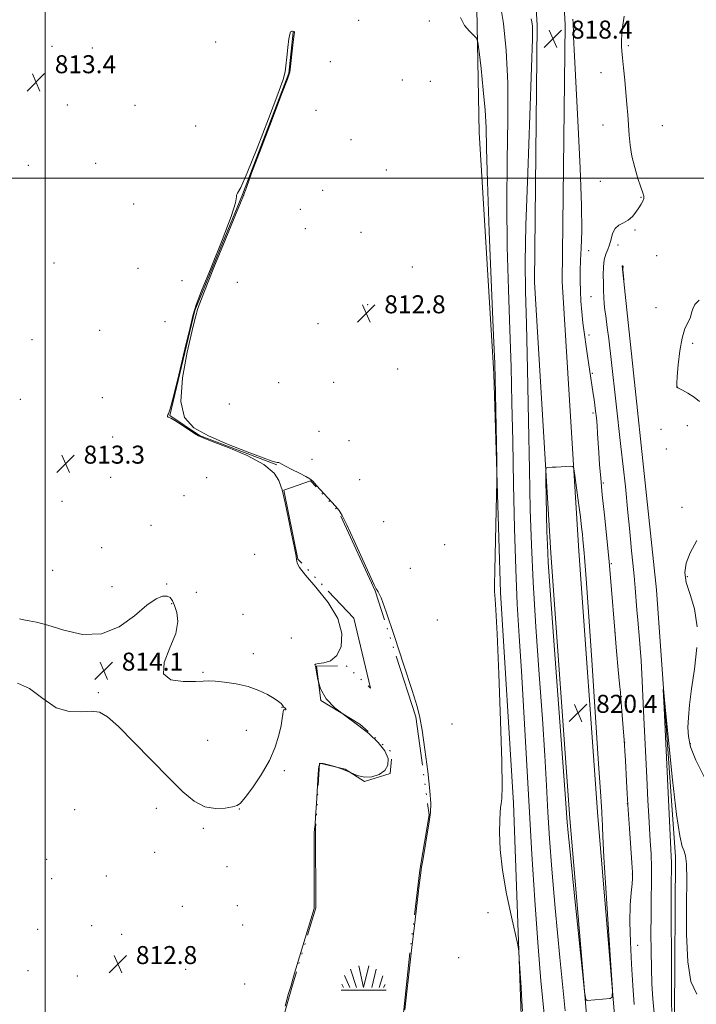
# Model space of a CAD drawing. Extents: x 2127300 to 2130200, y 319800 to 322700.
# Drawn here: x 2129489 to 2129789, y 320133 to 320570 of the extents above; entities that cross this region are included whole.
import ezdxf

# ---------------------------------------------------------------- set-up
doc = ezdxf.new("R2010")
doc.units = 0
doc.header["$MEASUREMENT"] = 0
doc.linetypes.add('rvrstm', pattern=[117.1, 50, -3.9, 0.5, -3.9, 0.5, -3.9, 0.5, -3.9, 50])
for name, color, linetype, lineweight in [('DTM HARD BREAKLINE', 7, 'Continuous', 0), ('DTM SPOT ELEVATION', 2, 'Continuous', 13), ('GRID LINE', 7, 'Continuous', 0), ('INDEX CONTOUR', 41, 'Continuous', 13), ('INTERMEDIATE CONTOUR', 44, 'Continuous', 0), ('INTERMEDIATE CONTOUR DEPRESSION', 44, 'Continuous', 0), ('MARSH - SWAMP OUTLINE', 122, 'rvrstm', 0), ('MARSH OR SWAMP SYMBOL', 171, 'Continuous', 0), ('SPOT ELEVATION', 7, 'Continuous', 0)]:
    doc.layers.add(name, color=color, linetype=linetype, lineweight=lineweight)
doc.styles.add('Style-ITALICS', font='ITALICS.shx')

# ---------------------------------------------------------------- blocks, each defined once
blk = doc.blocks.new('SWAMP')
at = {"layer": 'MARSH OR SWAMP SYMBOL'}
for p, q in [((-5.7, 9.24), (-3.12, 1.16)), ((-2.09, 10.82), (0.02, 1.16)), ((2.42, 10.75), (0.06, 1.16)), ((5.75, 9.32), (3.72, 1.16)), ((-8.4, 6.38), (-6.07, 1.16)), ((8.6, 6.24), (7.04, 1.16)), ((-9.92, 0), (10.08, 0)), ((-9.61, 2.67), (-8.84, 1.16)), ((9.68, 2.45), (8.88, 1.16))]:
    blk.add_line(p, q, dxfattribs=at)
blk = doc.blocks.new('SPOT')
at = {"layer": 'SPOT ELEVATION'}
for p, q in [((-3.91, -3.91), (3.82, 3.81)), ((-1.65, 3.77), (1.72, -3.93))]:
    blk.add_line(p, q, dxfattribs=at)

msp = doc.modelspace()

# ---------------------------------------------------------------- linework, layer by layer
at = {"layer": 'DTM HARD BREAKLINE', "elevation": 811.97, "flags": 128}
msp.add_lwpolyline([(2129602.91, 320372.61), (2129568.58, 320385.6), (2129555.35, 320394.45), (2129566.41, 320441.24), (2129587.61, 320492.77), (2129608.2, 320546.56), (2129610.13, 320564.78)], dxfattribs=at)
at = {"layer": 'DTM HARD BREAKLINE'}
for points in [[(2129751.02, 320000, 819.549), (2129744.01, 320086.61, 819.81), (2129733.09, 320215.38, 820.32), (2129724.65, 320333.39, 820.43), (2129717.3, 320453.71, 819.07), (2129718.59, 320567.93, 818.33), (2129714.41, 320640, 819.12), (2129710.84, 320709.82, 819.24), (2129699.84, 320782.34, 819.75), (2129692.29, 320852.08, 820.26), (2129685.69, 320962.75, 819.86), (2129669.85, 321142.56, 819.81), (2129662.43, 321236.16, 820.2), (2129655.19, 321320.12, 818.95), (2129647.58, 321423.95, 819.12), (2129644.07, 321551.71, 819.41), (2129635.11, 321666.88, 819.75), (2129625.62, 321811.02, 819.52), (2129614.61, 321944.89, 819.41), (2129610.64, 322066.97, 819.92), (2129604.74, 322170.27, 818.73)], [(2129763.459, 320000, 819.546), (2129756.37, 320087.63, 819.81), (2129745.45, 320216.35, 820.32), (2129737.02, 320334.21, 820.43), (2129729.7, 320454.02, 819.07), (2129730.99, 320568.22, 818.33), (2129726.79, 320640.68, 819.12), (2129723.19, 320711.07, 819.24), (2129712.14, 320783.94, 819.75), (2129704.64, 320853.24, 820.26), (2129696.46, 320963.55, 819.86), (2129680.61, 321143.46, 819.81), (2129673.19, 321237.05, 820.2), (2129665.96, 321320.98, 818.95), (2129658.37, 321424.49, 819.12), (2129654.86, 321552.28, 819.41), (2129645.88, 321667.65, 819.75), (2129636.39, 321811.82, 819.52), (2129625.4, 321945.51, 819.41), (2129621.43, 322067.45, 819.92), (2129615.52, 322170.89, 818.73)], [(2129726.646, 320000, 813.658), (2129721.66, 320035.63, 813.61), (2129711.42, 320128.05, 813.84), (2129707.97, 320222.3, 814.35), (2129702.25, 320315.93, 814.18), (2129699.31, 320413.03, 813.84), (2129692.77, 320520.29, 813.33), (2129691.45, 320591.29, 814.47)], [(2129756.33, 320461.02, 813.99), (2129771.51, 320316.99, 814.21), (2129779.96, 320198.4, 813.59), (2129779.55, 320128.51, 813.7), (2129787.457, 320000, 814.298)]]:
    msp.add_polyline3d(points, dxfattribs=at)
at = {"layer": 'DTM SPOT ELEVATION'}
for p in [(2129639.3, 320570.07, 813.21), (2129670.59, 320569.84, 812.96), (2129502.96, 320558.52, 813.23), (2129575.72, 320560.52, 812.56), (2129759.01, 320558.85, 815.72), (2129520.88, 320557.85, 813.1), (2129626.63, 320551.71, 813.06), (2129746.84, 320546.83, 816.89), (2129658.68, 320543.53, 813.39), (2129671.05, 320542.99, 813.39), (2129509.85, 320532.48, 813.14), (2129539.93, 320532.37, 813.05), (2129620.24, 320530.17, 813.33), (2129747.84, 320523.55, 816.95), (2129566.85, 320523.18, 812.8), (2129774.12, 320523.33, 814.74), (2129635.85, 320517.1, 813.78), (2129522.33, 320506.58, 812.93), (2129492.42, 320505.61, 812.77), (2129651.58, 320503.63, 813.24), (2129746.6, 320498.53, 817.16), (2129623.17, 320494.5, 813.44), (2129539.34, 320488.49, 812.38), (2129764.71, 320491.41, 816.09), (2129613.29, 320486.14, 813.29), (2129615.6, 320477.47, 813.35), (2129640.3, 320475.83, 812.95), (2129762.07, 320476.88, 815.77), (2129741.49, 320467.76, 817.46), (2129754.51, 320470.27, 815.49), (2129503.86, 320462.31, 813.2), (2129771.62, 320465.57, 814.62), (2129541.26, 320459.97, 812.83), (2129663.08, 320460.56, 812.32), (2129560.7, 320454.38, 812.57), (2129585.35, 320453.75, 812.59), (2129742.44, 320447.32, 817.34), (2129643.26, 320443.76, 812.78), (2129771.32, 320442.46, 814.3), (2129553.19, 320436.28, 813.21), (2129524.09, 320432.3, 813.16), (2129621.21, 320435.31, 813.04), (2129494.05, 320428.24, 813.49), (2129741.62, 320430.26, 817.64), (2129787.68, 320426.57, 816.83), (2129656.54, 320415.11, 813.19), (2129743.07, 320413.24, 817.81), (2129603.7, 320409.17, 813), (2129628.12, 320409.3, 812.89), (2129780.67, 320407.46, 816.03), (2129488.88, 320401.67, 813.48), (2129525.39, 320402.45, 812.74), (2129581.82, 320399.58, 812.76), (2129743.4, 320395.64, 818.26), (2129773.59, 320388.43, 814.92), (2129785.32, 320390.07, 815.04), (2129530.01, 320385.03, 812.74), (2129621.66, 320387.51, 812.39), (2129635.01, 320383.36, 812.85), (2129775.92, 320379.68, 815.07), (2129618.46, 320375.07, 812.25), (2129529.04, 320367.09, 813.01), (2129571.64, 320366.87, 813.22), (2129639.62, 320365.98, 812.8), (2129747.95, 320364.47, 817.78), (2129561.56, 320358.93, 813.52), (2129507.42, 320356.43, 813.64), (2129782.9, 320353.7, 815.05), (2129546.97, 320345.72, 813.54), (2129650.38, 320347.3, 812.63), (2129525.07, 320335.8, 813.83), (2129677.42, 320337.1, 812.52), (2129593.03, 320332.8, 813.18), (2129662.26, 320326.67, 812.75), (2129751.46, 320328.75, 817.88), (2129503.29, 320325.79, 813.81), (2129785.3, 320322.86, 816.38), (2129529.65, 320318.52, 813.86), (2129553.88, 320319.58, 813.93), (2129567.11, 320315.99, 813.23), (2129556.17, 320310.93, 814.07), (2129587.8, 320306.13, 813.27), (2129674.21, 320303.6, 812.3), (2129753.16, 320298.1, 817.96), (2129609.38, 320295.58, 812.25), (2129592.43, 320288.71, 813.49), (2129570.09, 320280.41, 813.88), (2129523.51, 320271.31, 814.11), (2129755.96, 320269.74, 817.95), (2129605.1, 320264.88, 814.08), (2129680.67, 320257.47, 812.2), (2129589.25, 320254.65, 814.74), (2129572.2, 320250.25, 814.78), (2129757.48, 320249.32, 817.97), (2129786.57, 320248.7, 816.18), (2129606.27, 320236.63, 813.71), (2129758.55, 320222.07, 818.04), (2129513, 320219.31, 813.26), (2129549.4, 320219.9, 813.58), (2129586.24, 320219.6, 813.96), (2129570.27, 320211.1, 813.83), (2129548.67, 320200.41, 813.52), (2129500.55, 320197.36, 813.68), (2129580.72, 320194.11, 813.62), (2129502.85, 320188.7, 813.6), (2129527.06, 320189.96, 813.49), (2129760.84, 320190.86, 818.05), (2129560.94, 320176.46, 813.43), (2129585.36, 320176.65, 813.44), (2129696.74, 320173.62, 813.73), (2129496.57, 320166.15, 812.92), (2129520.68, 320167.86, 812.86), (2129587.64, 320168.07, 813.25), (2129533.94, 320163.99, 812.94), (2129763.13, 320159.09, 817.3), (2129683.7, 320153.67, 813.32), (2129492.37, 320147.8, 813.96), (2129562.42, 320148.45, 813.12), (2129514.31, 320145.49, 812.57), (2129588.58, 320141.9, 813.21)]:
    msp.add_point(p, dxfattribs=at)
at = {"layer": 'GRID LINE', "flags": 128}
for points in [[(2129500, 322500), (2129500, 320000)], [(2127500, 320500), (2130000, 320500)]]:
    msp.add_lwpolyline(points, dxfattribs=at)
at = {"layer": 'INDEX CONTOUR', "elevation": 820, "flags": 128}
msp.add_lwpolyline([(2129747.31, 320217.035), (2129747.228, 320218.341), (2129747.085, 320220.678), (2129746.629, 320227.424), (2129745.811, 320239.684), (2129742.754, 320285.801), (2129741.319, 320307.268), (2129740.447, 320319.995), (2129740.03, 320325.733), (2129739.566, 320331.527), (2129739.407, 320333.368), (2129738.819, 320339.359), (2129738.612, 320341.726), (2129738.303, 320344.882), (2129737.773, 320349.458), (2129736.962, 320355.703), (2129736.056, 320362.366), (2129735.302, 320367.806), (2129734.83, 320370.817), (2129734.31, 320371.905), (2129733.296, 320371.998), (2129729.238, 320371.737), (2129727.003, 320371.607), (2129725.188, 320371.521), (2129722.98, 320371.449), (2129722.524, 320371.234), (2129722.383, 320369.811), (2129722.438, 320365.958), (2129722.904, 320342.995), (2129723.057, 320337.111), (2129723.476, 320329.291), (2129724.486, 320314.66), (2129726.258, 320290.464), (2129730.131, 320238.404), (2129731.169, 320224.267), (2129731.607, 320218.042), (2129731.746, 320215.782), (2129731.884, 320213.756), (2129732.305, 320209.084), (2129733.294, 320199.101), (2129734.989, 320182.499), (2129738.621, 320147.331), (2129739.579, 320138.362), (2129740.12, 320135.073), (2129740.709, 320134.643), (2129751.009, 320135.478), (2129751.888, 320136.014), (2129752.008, 320139.269), (2129751.472, 320148.034), (2129750.429, 320163.727), (2129749.213, 320182.278), (2129748.202, 320198.245), (2129747.679, 320207.553), (2129747.522, 320211.58), (2129747.515, 320213.077), (2129747.479, 320214.313), (2129747.401, 320215.664), (2129747.31, 320217.035)], dxfattribs=at)
at = {"layer": 'INTERMEDIATE CONTOUR', "flags": 128}
for points, elevation in [([(2129701.937, 320578.459), (2129703.536, 320568.748), (2129704.766, 320556.705), (2129705.437, 320542.378), (2129705.464, 320525.914), (2129705.175, 320507.847), (2129705.003, 320488.807), (2129705.267, 320469.441), (2129705.834, 320450.461), (2129706.459, 320432.595), (2129706.95, 320416.206), (2129707.327, 320400.194), (2129707.663, 320383.092), (2129708.025, 320364.011), (2129708.46, 320344.376), (2129709.016, 320326.185), (2129709.723, 320310.726), (2129710.573, 320296.423), (2129711.542, 320280.984), (2129712.61, 320262.705), (2129714.948, 320220.806), (2129716.172, 320199.554), (2129717.442, 320179.196), (2129718.783, 320160.347), (2129720.223, 320143.319), (2129721.817, 320127.2)], 816), ([(2129770.562, 320129.01), (2129769.972, 320135.321), (2129769.542, 320141.923), (2129769.261, 320148.98), (2129769.112, 320156.575), (2129769.077, 320164.461), (2129769.133, 320172.305), (2129769.247, 320179.824), (2129769.339, 320186.926), (2129769.318, 320193.564), (2129769.118, 320199.721), (2129768.799, 320205.476), (2129768.446, 320210.937), (2129768.119, 320216.468), (2129767.754, 320223.472), (2129767.26, 320233.612), (2129765.837, 320263.181), (2129765.164, 320276.649), (2129764.672, 320285.592), (2129764.307, 320291.072), (2129763.975, 320295.042), (2129763.201, 320303.522), (2129762.8, 320308.166), (2129762.023, 320317.979), (2129761.562, 320323.279), (2129761.012, 320328.869), (2129760.439, 320334.442), (2129759.934, 320339.611), (2129759.513, 320344.514), (2129758.892, 320351.391), (2129757.714, 320363.008), (2129755.781, 320380.801), (2129753.533, 320400.899), (2129751.569, 320418.101), (2129750.337, 320428.54), (2129749.687, 320433.678), (2129748.972, 320438.743), (2129748.646, 320441.388), (2129748.378, 320444.167), (2129748.195, 320447.034), (2129748.078, 320450.065), (2129747.991, 320453.368), (2129747.93, 320456.964), (2129748.002, 320460.537), (2129748.345, 320463.686), (2129749.035, 320466.151), (2129749.906, 320468.235), (2129750.732, 320470.384), (2129751.377, 320472.892), (2129752.08, 320475.454), (2129753.171, 320477.614), (2129754.867, 320479.073), (2129756.932, 320480.156), (2129759.017, 320481.346), (2129760.839, 320482.992), (2129762.375, 320484.917), (2129763.67, 320486.81), (2129764.746, 320488.424), (2129765.543, 320489.759), (2129765.979, 320490.881), (2129765.984, 320491.939), (2129765.538, 320493.432), (2129764.63, 320495.946), (2129763.309, 320499.854), (2129761.855, 320504.691), (2129760.607, 320509.777), (2129759.813, 320514.578), (2129759.368, 320519.116), (2129758.778, 320528.067), (2129758.414, 320532.815), (2129757.961, 320537.973), (2129757.415, 320543.558), (2129756.865, 320548.975), (2129756.421, 320553.475), (2129756.163, 320556.529), (2129756.044, 320558.484), (2129755.994, 320559.906), (2129755.972, 320561.372), (2129756.091, 320563.497), (2129756.493, 320566.905), (2129757.198, 320571.988)], 816), ([(2129684.54, 320571.286), (2129686.238, 320567.871), (2129688.461, 320565.214), (2129690.424, 320563.393), (2129691.555, 320562.207), (2129692.145, 320560.324), (2129692.7, 320556.127), (2129693.585, 320548.622), (2129694.606, 320539.283), (2129695.424, 320530.205), (2129695.823, 320522.484), (2129696.04, 320513.215), (2129696.437, 320498.504), (2129697.255, 320476.205), (2129698.276, 320451.198), (2129699.167, 320430.119), (2129699.68, 320417.659), (2129699.913, 320410.739), (2129700.042, 320404.333), (2129700.565, 320374.629), (2129700.649, 320369.194), (2129700.633, 320365.181), (2129700.504, 320359.151), (2129699.748, 320325.831), (2129699.621, 320319.317), (2129699.605, 320316.156), (2129699.685, 320314.64), (2129699.857, 320312.855), (2129700.175, 320308.115), (2129700.707, 320297.539), (2129701.465, 320279.681), (2129702.25, 320258.829), (2129702.81, 320240.708), (2129702.965, 320229.637), (2129702.818, 320224.306), (2129702.546, 320222.011), (2129702.294, 320220.35), (2129702.09, 320218.181), (2129701.929, 320214.675), (2129701.862, 320209.173), (2129702.154, 320201.705), (2129703.121, 320192.47), (2129704.921, 320181.953), (2129707.06, 320171.769), (2129709.918, 320159.286), (2129710.364, 320156.495), (2129710.607, 320153.05), (2129711.363, 320140.367), (2129711.742, 320134.231), (2129712.069, 320129.786)], 814), ([(2129715.932, 320570.814), (2129716.232, 320569.421), (2129716.434, 320567.486), (2129716.443, 320561.862), (2129716.09, 320549.199), (2129715.295, 320527.76), (2129714.333, 320502.281), (2129713.569, 320479.11), (2129713.279, 320462.676), (2129713.392, 320449.722), (2129713.752, 320435.071), (2129714.214, 320415.074), (2129714.697, 320392.213), (2129715.131, 320370.502), (2129715.496, 320352.771), (2129715.963, 320337.109), (2129716.751, 320320.422), (2129717.991, 320300.595), (2129719.457, 320279.426), (2129720.836, 320259.694), (2129721.89, 320243.486), (2129722.681, 320230.138), (2129723.347, 320218.294), (2129724.043, 320206.503), (2129725, 320192.923), (2129726.464, 320175.616), (2129728.566, 320153.638), (2129730.97, 320130.012)], 818), ([(2129761.679, 320132.771), (2129761.105, 320141.201), (2129760.492, 320150.729), (2129759.97, 320160.54), (2129759.728, 320169.559), (2129759.88, 320176.904), (2129760.271, 320182.478), (2129760.677, 320186.379), (2129760.905, 320188.954), (2129760.905, 320191.541), (2129760.659, 320195.73), (2129759.573, 320210.983), (2129758.994, 320219.336), (2129758.551, 320226.344), (2129758.225, 320232.063), (2129757.738, 320241.223), (2129757.483, 320245.537), (2129757.164, 320250.309), (2129756.758, 320255.782), (2129755.739, 320268.724), (2129755.516, 320271.37), (2129755.157, 320275.243), (2129754.564, 320281.517), (2129753.804, 320289.757), (2129752.992, 320299.131), (2129751.41, 320319.046), (2129750.511, 320329.445), (2129749.47, 320340.021), (2129748.405, 320350.193), (2129747.47, 320359.266), (2129746.78, 320366.729), (2129746.299, 320372.812), (2129745.951, 320377.929), (2129745.41, 320386.477), (2129745.145, 320390.123), (2129744.849, 320393.446), (2129744.526, 320396.453), (2129744.194, 320399.147), (2129743.856, 320401.589), (2129743.477, 320404.094), (2129741.751, 320415.07), (2129741.007, 320419.935), (2129740.237, 320425.148), (2129739.498, 320430.485), (2129738.852, 320435.705), (2129738.348, 320440.625), (2129737.984, 320445.294), (2129737.746, 320449.816), (2129737.624, 320454.299), (2129737.639, 320458.849), (2129737.815, 320463.573), (2129738.129, 320468.876), (2129738.367, 320476.36), (2129738.266, 320487.923), (2129737.663, 320504.441), (2129736.786, 320522.699), (2129735.436, 320548.541), (2129735.015, 320557.006), (2129734.674, 320562.974), (2129734.607, 320564.465), (2129734.459, 320568.852), (2129734.371, 320570.577)], 818), ([(2129790.483, 320445.797), (2129788.612, 320443.877), (2129787.635, 320441.98), (2129787.163, 320440.117), (2129786.614, 320438.195), (2129785.566, 320436.038), (2129784.209, 320433.145), (2129782.893, 320428.937), (2129781.894, 320423.174), (2129781.219, 320416.983), (2129780.804, 320411.833), (2129780.588, 320408.816), (2129780.517, 320407.514), (2129780.539, 320407.13), (2129780.608, 320406.995), (2129780.708, 320406.936), (2129780.83, 320406.907), (2129781.031, 320406.831), (2129781.636, 320406.52), (2129783.035, 320405.761), (2129785.427, 320404.413), (2129788.239, 320402.668), (2129790.707, 320400.793)], 816), ([(2129789.427, 320339.008), (2129786.497, 320333.472), (2129784.664, 320328.87), (2129784.076, 320324.735), (2129784.724, 320320.336), (2129786.439, 320315.029), (2129788.412, 320308.537), (2129789.676, 320300.669)], 816), ([(2129487.603, 320275.607), (2129493.026, 320273.19), (2129498.889, 320268.714), (2129504.877, 320264.681), (2129510.676, 320262.961), (2129515.97, 320262.898), (2129520.44, 320263.205), (2129524.022, 320262.698), (2129527.65, 320260.61), (2129532.511, 320256.277), (2129539.363, 320249.417), (2129554.836, 320233.473), (2129561.049, 320227.353), (2129566.194, 320223.115), (2129570.899, 320220.673), (2129575.592, 320219.846), (2129579.888, 320220.061), (2129583.205, 320220.647), (2129585.226, 320221.187), (2129586.731, 320222.269), (2129588.768, 320224.731), (2129592.056, 320229.134), (2129595.985, 320234.898), (2129599.61, 320241.164), (2129602.195, 320247.16), (2129603.82, 320252.475), (2129604.771, 320256.788), (2129605.308, 320259.873), (2129605.588, 320261.882), (2129605.743, 320263.06), (2129605.881, 320263.643), (2129606.019, 320263.833), (2129606.15, 320263.819), (2129606.389, 320263.714), (2129606.511, 320263.686), (2129606.64, 320263.692), (2129606.761, 320263.732), (2129606.858, 320263.8), (2129606.912, 320263.892), (2129606.916, 320264.004), (2129606.862, 320264.134), (2129606.748, 320264.279), (2129606.586, 320264.431), (2129606.004, 320264.869), (2129605.855, 320265.024), (2129605.602, 320265.478), (2129605.313, 320265.9), (2129604.745, 320266.542), (2129603.644, 320267.483), (2129601.724, 320268.804), (2129598.77, 320270.522), (2129594.852, 320272.373), (2129590.113, 320274.03), (2129584.806, 320275.234), (2129579.638, 320275.999), (2129575.426, 320276.411), (2129572.618, 320276.552), (2129570.171, 320276.501), (2129566.673, 320276.339), (2129561.328, 320276.284), (2129555.825, 320277.125), (2129552.47, 320279.787), (2129552.816, 320284.816), (2129555.401, 320291.22), (2129558.01, 320297.626), (2129558.932, 320302.916), (2129558.472, 320307.003), (2129557.442, 320310.058), (2129556.468, 320312.234), (2129555.445, 320313.625), (2129554.085, 320314.305), (2129552.099, 320314.254), (2129549.197, 320313.056), (2129545.093, 320310.196), (2129539.582, 320305.567), (2129532.804, 320300.686), (2129524.983, 320297.476), (2129516.479, 320297.277), (2129508.192, 320299.082), (2129501.16, 320301.298), (2129496.139, 320302.676), (2129492.768, 320303.333), (2129490.404, 320303.727), (2129488.506, 320304.171)], 814), ([(2129789.547, 320291.466), (2129788.47, 320281.875), (2129787.171, 320273.075), (2129786.244, 320265.971), (2129785.733, 320260.38), (2129785.55, 320255.848), (2129785.714, 320251.822), (2129786.689, 320247.349), (2129789.049, 320241.376), (2129793.055, 320233.351)], 816), ([(2129778.3, 320129.767), (2129778.241, 320133.211), (2129778.195, 320141.14), (2129778.16, 320154.678), (2129778.137, 320170.499), (2129778.131, 320184.165), (2129778.154, 320196.085), (2129778.116, 320198.625), (2129777.927, 320201.867), (2129774.953, 320264.546), (2129774.585, 320272.75), (2129774.721, 320272.888), (2129775.478, 320265.079), (2129776.89, 320250.257), (2129778.664, 320232.619), (2129780.427, 320217.179), (2129781.875, 320207.716), (2129782.999, 320203.082), (2129783.859, 320200.894), (2129784.501, 320198.883), (2129784.908, 320195.244), (2129785.047, 320188.28), (2129784.954, 320177.087), (2129784.945, 320163.91), (2129785.404, 320151.784), (2129786.737, 320143.071), (2129789.433, 320137.444)], 814)]:
    msp.add_lwpolyline(points, dxfattribs=dict(at, elevation=elevation))
at = {"layer": 'INTERMEDIATE CONTOUR DEPRESSION', "flags": 128}
for points, elevation in [([(2129606.524, 320132.123), (2129608.123, 320137.685), (2129608.931, 320140.382), (2129609.038, 320140.807), (2129609.504, 320142.483), (2129610.73, 320146.672), (2129612.923, 320154.005), (2129619.405, 320175.525), (2129619.479, 320175.817), (2129619.483, 320176.12), (2129619.437, 320197.692), (2129619.443, 320205.002), (2129619.477, 320209.152), (2129619.536, 320210.767), (2129619.61, 320211.109), (2129619.702, 320211.402), (2129619.852, 320212.73), (2129620.111, 320216.141), (2129620.502, 320222.164), (2129621.301, 320235.269), (2129621.578, 320238.683), (2129622.145, 320239.904), (2129623.481, 320239.863), (2129625.898, 320239.333), (2129629.044, 320238.476), (2129632.401, 320237.296), (2129635.573, 320235.872), (2129638.638, 320234.571), (2129641.797, 320233.831), (2129645.138, 320233.997), (2129648.297, 320235.031), (2129650.799, 320236.801), (2129652.218, 320239.181), (2129652.321, 320242.098), (2129650.921, 320245.485), (2129647.941, 320249.249), (2129643.733, 320253.2), (2129638.759, 320257.114), (2129633.509, 320260.853), (2129628.613, 320264.599), (2129624.729, 320268.613), (2129622.322, 320272.993), (2129621.088, 320277.182), (2129620.532, 320280.456), (2129620.228, 320282.311), (2129620.034, 320283.107), (2129619.876, 320283.421), (2129619.776, 320283.722), (2129620.108, 320284.048), (2129621.34, 320284.332), (2129623.733, 320284.636), (2129626.723, 320285.556), (2129629.542, 320287.817), (2129631.445, 320291.938), (2129631.779, 320297.609), (2129629.914, 320304.311), (2129625.619, 320311.456), (2129620.252, 320318.193), (2129615.572, 320323.601), (2129612.908, 320327.024), (2129611.886, 320328.853), (2129611.705, 320329.741), (2129611.655, 320330.431), (2129611.402, 320332.01), (2129610.704, 320335.655), (2129609.432, 320341.988), (2129607.909, 320349.409), (2129606.571, 320355.766), (2129605.733, 320359.506), (2129605.216, 320361.478), (2129604.724, 320363.133), (2129603.833, 320365.627), (2129601.629, 320368.937), (2129597.07, 320372.746), (2129589.689, 320376.701), (2129581.278, 320380.305), (2129574.203, 320383.026), (2129570.149, 320384.553), (2129568.089, 320385.459), (2129566.317, 320386.541), (2129560.313, 320390.489), (2129557.486, 320392.299), (2129555.778, 320393.298), (2129554.991, 320393.666), (2129554.7, 320393.748), (2129554.547, 320393.829), (2129554.445, 320393.958), (2129554.371, 320394.126), (2129554.313, 320394.322), (2129554.307, 320394.538), (2129554.399, 320394.765), (2129554.678, 320395.274), (2129555.413, 320397.449), (2129556.911, 320402.955), (2129559.307, 320412.624), (2129562.021, 320423.962), (2129564.297, 320433.64), (2129565.694, 320439.46), (2129567.04, 320443.74), (2129569.475, 320449.926), (2129573.693, 320460.302), (2129578.573, 320472.492), (2129582.543, 320482.959), (2129584.464, 320489.047), (2129584.914, 320491.62), (2129584.906, 320492.424), (2129585.356, 320493.229), (2129586.806, 320495.888), (2129589.704, 320502.275), (2129594.194, 320513.331), (2129599.208, 320526.261), (2129603.372, 320537.333), (2129605.678, 320543.847), (2129606.576, 320547.218), (2129606.88, 320549.893), (2129607.252, 320553.71), (2129607.739, 320558.082), (2129608.235, 320561.817), (2129608.656, 320564.015), (2129609.007, 320564.952), (2129609.314, 320565.2), (2129609.595, 320565.243), (2129609.84, 320565.216), (2129610.377, 320565.089), (2129610.504, 320565.041), (2129610.629, 320564.966), (2129610.708, 320564.863), (2129610.704, 320564.626), (2129610.584, 320563.73), (2129610.313, 320561.548), (2129609.888, 320557.769), (2129608.98, 320549.571), (2129608.585, 320547.063), (2129607.574, 320543.9), (2129605.15, 320537.515), (2129600.896, 320526.411), (2129595.914, 320513.367), (2129591.687, 320502.231), (2129589.325, 320495.894), (2129588.45, 320493.418), (2129588.282, 320492.773), (2129588.221, 320492.62), (2129588.175, 320492.429), (2129588.095, 320492.208), (2129586.775, 320489.047), (2129584.258, 320482.968), (2129579.941, 320472.485), (2129574.936, 320460.243), (2129570.717, 320449.762), (2129568.384, 320443.683), (2129567.532, 320441.156), (2129567.384, 320440.454), (2129567.233, 320439.86), (2129566.657, 320437.689), (2129565.305, 320432.264), (2129563.092, 320422.688), (2129560.993, 320411.178), (2129560.25, 320400.728), (2129561.878, 320393.585), (2129565.987, 320388.997), (2129572.466, 320385.467), (2129580.895, 320381.846), (2129589.635, 320378.394), (2129596.742, 320375.724), (2129600.797, 320374.267), (2129602.484, 320373.737), (2129603.015, 320373.668), (2129603.391, 320373.668), (2129603.765, 320373.635), (2129604.084, 320373.54), (2129605.102, 320372.862), (2129606.74, 320371.949), (2129609.574, 320370.517), (2129612.904, 320368.871), (2129615.782, 320367.415), (2129617.569, 320366.376), (2129618.853, 320365.271), (2129620.529, 320363.441), (2129628.943, 320354.177), (2129630.6, 320352.242), (2129631.932, 320350.043), (2129633.919, 320345.9), (2129637.192, 320338.812), (2129646.154, 320319.253), (2129647.002, 320317.495), (2129647.41, 320316.894), (2129647.963, 320316.133), (2129649.164, 320313.505), (2129651.495, 320307.208), (2129655.176, 320296.33), (2129659.369, 320283.525), (2129662.974, 320272.342), (2129665.19, 320265.24), (2129666.423, 320260.337), (2129667.387, 320254.667), (2129668.607, 320246.166), (2129669.896, 320236.386), (2129670.887, 320227.786), (2129671.289, 320222.095), (2129671.129, 320218.125), (2129670.509, 320213.96), (2129667.675, 320196.842), (2129667.199, 320193.854), (2129667.017, 320192.613), (2129666.698, 320190.135), (2129666.161, 320185.838), (2129665.214, 320178.107), (2129663.993, 320167.963), (2129662.692, 320156.891), (2129661.489, 320146.28), (2129660.49, 320137.155), (2129659.788, 320130.44)], 812), ([(2129756.569, 320460.979), (2129756.649, 320460.838), (2129756.707, 320460.665), (2129756.724, 320460.503), (2129756.693, 320460.35), (2129756.651, 320460.027), (2129756.649, 320459.309), (2129756.72, 320458.077), (2129756.991, 320454.797), (2129756.9, 320455.539), (2129756.289, 320460.972), (2129756.3, 320461.05), (2129756.319, 320461.065), (2129756.355, 320461.076), (2129756.414, 320461.079), (2129756.488, 320461.055), (2129756.569, 320460.979)], 814)]:
    msp.add_lwpolyline(points, dxfattribs=dict(at, elevation=elevation))
at = {"layer": 'MARSH - SWAMP OUTLINE', "elevation": 811.97, "flags": 128}
msp.add_lwpolyline([(2129511.981, 320000), (2129520.88, 320017.13), (2129557.15, 320052.46), (2129589.64, 320077.49), (2129596.17, 320092.95), (2129609.5, 320140.36), (2129620.2, 320175.78), (2129620.11, 320211), (2129621.85, 320240.01), (2129633.26, 320237.38), (2129641.88, 320231.86), (2129653.18, 320235.48), (2129654.15, 320244.59), (2129639.71, 320257.39), (2129622.47, 320267.86), (2129620.48, 320283.17), (2129633.54, 320283.41), (2129644.52, 320273.39), (2129637.13, 320304.5), (2129612.21, 320330.74), (2129605.96, 320361.3), (2129617.81, 320365.5), (2129630.57, 320351.53), (2129646.56, 320316.6), (2129664.64, 320260.69), (2129670.57, 320217.06), (2129666.48, 320192.55), (2129662.04, 320156.11), (2129658.65, 320124.79), (2129656.23, 320102.02), (2129641.61, 320063.12), (2129628.64, 320027.08), (2129625.9, 320021.92), (2129612.64, 320001.79), (2129611.567, 320000)], dxfattribs=at)

# ---------------------------------------------------------------- block references
at = {"layer": 'MARSH OR SWAMP SYMBOL'}
msp.add_blockref('SWAMP', (2129641.33, 320139.24, 812.65), dxfattribs=at)
at = {"layer": 'SPOT ELEVATION'}
for p in [(2129725.568, 320561.984, 818.37), (2129495.9, 320542.59, 813.4), (2129642.612, 320439.916, 812.805), (2129509.026, 320373.123, 813.306), (2129525.992, 320281.148, 814.065), (2129736.73, 320262.396, 820.363), (2129532.242, 320150.776, 812.829)]:
    msp.add_blockref('SPOT', p, dxfattribs=at)

# ---------------------------------------------------------------- texts
at = {"layer": 'SPOT ELEVATION', "style": 'Style-ITALICS'}
for s, p in [('818.4', (2129733.568, 320561.984, 818.37)), ('813.4', (2129504.22, 320546.59, 813.4)), ('812.8', (2129650.612, 320439.916, 812.805)), ('813.3', (2129517.026, 320373.123, 813.306)), ('814.1', (2129533.992, 320281.148, 814.065)), ('820.4', (2129744.73, 320262.396, 820.363)), ('812.8', (2129540.242, 320150.776, 812.829))]:
    msp.add_text(s, height=8, dxfattribs=at).set_placement(p)

doc.saveas('drawing.dxf')
